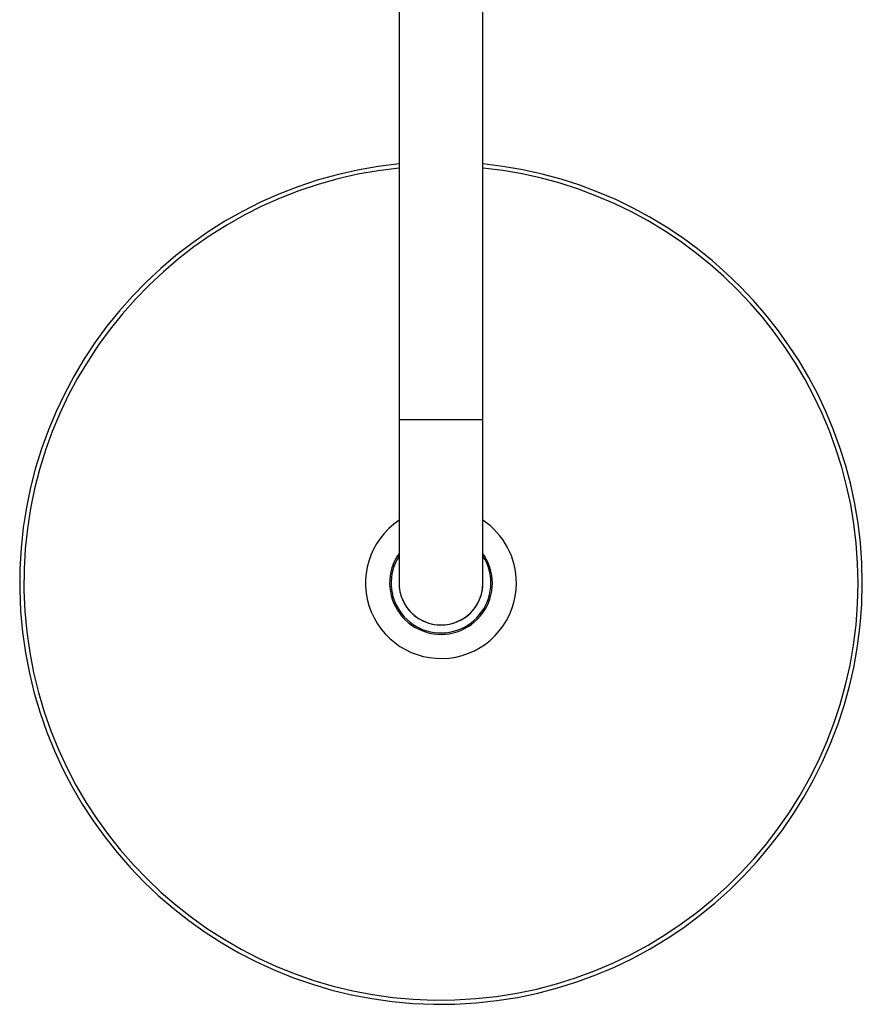
# Model space of a CAD drawing. Units: millimetres. Extents: x -1238 to -120, y -891 to 1426.
# Drawn here: x -1174 to -973, y -400 to -165 of the extents above; entities that cross this region are included whole.
import ezdxf

# ---------------------------------------------------------------- set-up
doc = ezdxf.new("R2010")
doc.units = ezdxf.units.MM
for name, color, linetype in [('045116', 7, 'Continuous'), ('045118', 7, 'Continuous'), ('045119', 7, 'Continuous'), ('575005', 7, 'Continuous'), ('Default', 7, 'Continuous')]:
    doc.layers.add(name, color=color, linetype=linetype)

# ---------------------------------------------------------------- blocks, each defined once
blk = doc.blocks.new('SE1')
at = {"layer": '045116', "color": 7, "linetype": 'Continuous'}
for radius, start, end in [(11.9, 147.1756, 0), (11.9, 0, 32.8244), (10.02, 176.812, 0), (10.02, 0, 3.188)]:
    blk.add_arc((-1073.57, -299.27), radius, start, end, dxfattribs=at)
at = {"layer": '045118', "color": 7, "linetype": 'Continuous'}
for radius, start, end in [(18, 123.749, 0), (18, 0, 56.251), (12.25, 144.7187, 0), (12.25, 0, 35.2813)]:
    blk.add_arc((-1073.57, -299.27), radius, start, end, dxfattribs=at)
at = {"layer": '045119', "color": 7, "linetype": 'Continuous'}
for radius, start, end in [(100.5, 95.7105, 0), (100.5, 0, 84.2895), (99.5, 95.7681, 0), (99.5, 0, 84.2319)]:
    blk.add_arc((-1073.57, -299.27), radius, start, end, dxfattribs=at)
at = {"layer": '575005', "color": 7, "linetype": 'Continuous'}
for p, q in [((-1083.57, -38.27), (-1083.57, -260.27)), ((-1063.57, -260.27), (-1063.57, -38.27)), ((-1083.57, -260.27), (-1063.57, -260.27)), ((-1083.57, -260.27), (-1083.57, -299.27)), ((-1063.57, -299.27), (-1063.57, -260.27))]:
    blk.add_line(p, q, dxfattribs=at)
blk.add_arc((-1073.57, -299.27), 10, 180, 0, dxfattribs=at)

msp = doc.modelspace()

# ---------------------------------------------------------------- block references
at = {"layer": 'Default'}
msp.add_blockref('SE1', (0, 0), dxfattribs=at)

doc.saveas('drawing.dxf')
